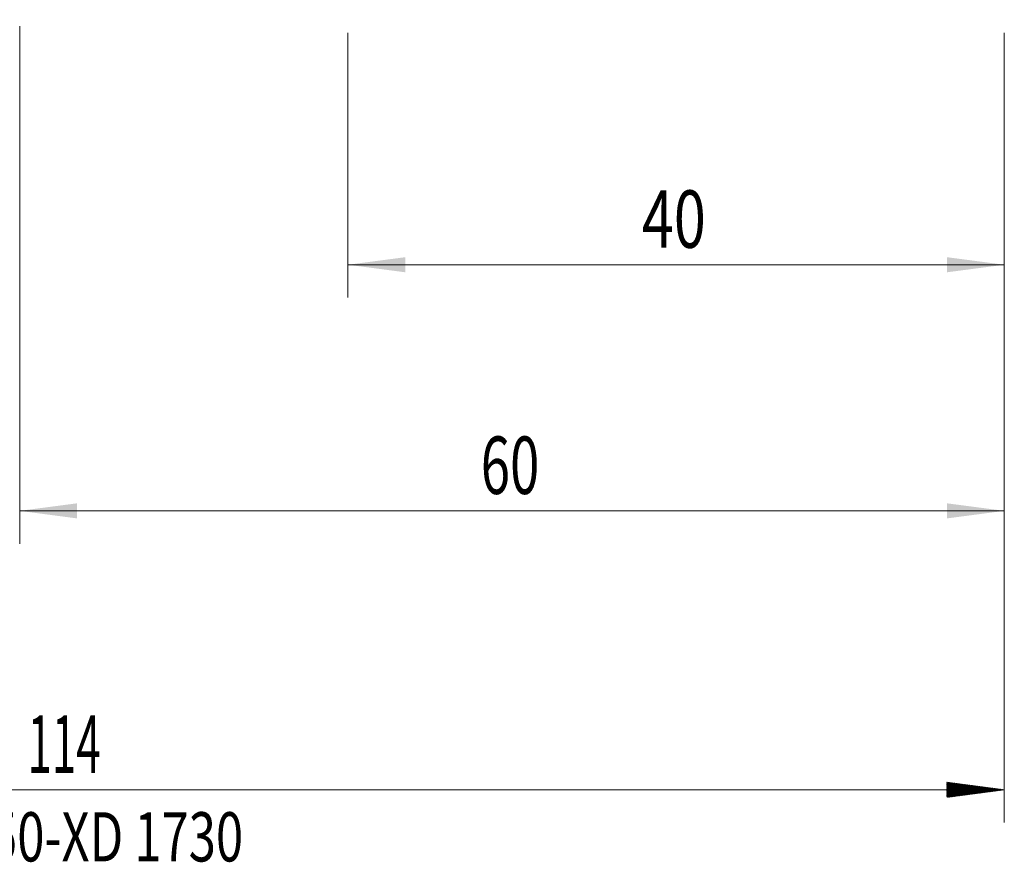
# Model space of a CAD drawing. Units: millimetres. Extents: x -67 to 75, y -62 to 36.
# Drawn here: x 1 to 61, y -62 to -11 of the extents above; entities that cross this region are included whole.
import ezdxf

# ---------------------------------------------------------------- set-up
doc = ezdxf.new("R2010")
doc.units = ezdxf.units.MM
for name, color, linetype in [('2', 7, 'Continuous'), ('SK2', 7, 'Continuous'), ('SK6', 5, 'Continuous')]:
    doc.layers.add(name, color=color, linetype=linetype)
doc.styles.add('iso_b_vert', font='simplex.shx')
doc.dimstyles.get("Standard").update_dxf_attribs({"dimtxt": 0.18, "dimasz": 0.18, "dimexe": 0.18, "dimexo": 0.0625, "dimgap": 0.09, "dimtad": 1, "dimzin": 0, "dimdsep": 52, "dimtxsty": 'Standard', "dimcen": 0.09, "dimadec": 0, "dimazin": 0, "dimtfac": 1, "dimtdec": 4, "dimtofl": 0, "dimtmove": 0, "dimatfit": 3, "dimfxl": 1, "dimtolj": 1, "dimtzin": 0, "dimarcsym": 0})

# ---------------------------------------------------------------- blocks, each defined once
blk = doc.blocks.new('_U0')
at = {"layer": 'SK2', "lineweight": 13}
for p, q in [((20.963091, -11.5875), (20.963091, -27.729228)), ((60.963091, -11.5875), (60.963091, -27.729228)), ((60.963091, -25.729228), (20.963091, -25.729228))]:
    blk.add_line(p, q, dxfattribs=at)
at = {"layer": 'SK2', "lineweight": 18}
for points in [[(20.963091, -25.729228), (24.463089, -25.268444), (24.463092, -26.190012)], [(60.963091, -25.729228), (57.463092, -26.190012), (57.463089, -25.268444)]]:
    blk.add_solid(points, dxfattribs=at)
at = {"layer": 'SK2', "lineweight": 18, "insert": (38.873858, -24.696594), "char_height": 3.5, "attachment_point": 7, "line_spacing_factor": 1.084337, "style": 'iso_b_vert'}
blk.add_mtext('\\W0.7361;40', dxfattribs=at)
blk = doc.blocks.new('_U1')
at = {"layer": 'SK2', "lineweight": 13}
for p, q in [((0.96077, -11.1875), (0.96077, -42.729228)), ((60.963091, -11.5875), (60.963091, -42.729228)), ((60.963091, -40.729228), (0.96077, -40.729228))]:
    blk.add_line(p, q, dxfattribs=at)
at = {"layer": 'SK2', "lineweight": 18}
for points in [[(0.96077, -40.729228), (4.460768, -40.268444), (4.460771, -41.190012)], [(60.963091, -40.729228), (57.463092, -41.190012), (57.463089, -40.268444)]]:
    blk.add_solid(points, dxfattribs=at)
at = {"layer": 'SK2', "lineweight": 18, "insert": (29.056964, -39.696594), "char_height": 3.5, "attachment_point": 7, "line_spacing_factor": 1.084337, "style": 'iso_b_vert'}
blk.add_mtext('\\W0.6740;60', dxfattribs=at)

msp = doc.modelspace()

# ---------------------------------------------------------------- hatches: boundary and pattern name
at = {"layer": '2', "lineweight": 13}
h = msp.add_hatch(dxfattribs=at)
h.set_pattern_fill('ANSI31', color=256, scale=0.0062, style=0)
h.paths.add_polyline_path([(60.963, -57.729), (57.463, -58.19), (57.463, -57.268)])

# ---------------------------------------------------------------- linework, layer by layer
at = {"layer": '2', "lineweight": 18}
for p, q in [((60.963, -11.588), (60.963, -59.729)), ((60.963, -57.729), (-53.037, -57.729))]:
    msp.add_line(p, q, dxfattribs=at)

# ---------------------------------------------------------------- texts
at = {"layer": '2', "lineweight": 18, "insert": (1.441, -56.697), "char_height": 3.5, "attachment_point": 7, "line_spacing_factor": 1.084337, "style": 'iso_b_vert'}
msp.add_mtext('\\W0.5601;114', dxfattribs=at)
at = {"layer": 'SK6', "lineweight": 18, "insert": (-19.773, -62.096), "char_height": 3, "attachment_point": 7, "line_spacing_factor": 1.084337, "style": 'iso_b_vert'}
msp.add_mtext('\\W0.7300;1K335-2000-050-XD 1730', dxfattribs=at)

# ---------------------------------------------------------------- dimensions: what is measured, and where the dimension line sits
at = {"layer": 'SK2', "lineweight": 18}
for base, p2, picture, middle in [((0.961, -40.729), (0.961, -9.6), '_U1', (30.962, -40.729)), ((20.963, -25.729), (20.963, -10), '_U0', (40.963, -25.729))]:
    dim = msp.add_linear_dim(base=base, p1=(60.963, -10), p2=p2, dimstyle='Standard', override={"dimtxt": 3.5, "dimasz": 3.5, "dimexe": 2, "dimexo": 1.5875, "dimgap": 1.75, "dimtad": 1, "dimtih": 1, "dimtoh": 0, "dimdec": 2, "dimlfac": 1, "dimzin": 8, "dimdsep": 46, "dimlunit": 2, "dimpost": '<>', "dimtxsty": 'iso_b_vert', "dimsah": 1, "dimse1": 0, "dimse2": 0, "dimsd1": 0, "dimsd2": 0, "dimclrd": 2, "dimclre": 2, "dimclrt": 2, "dimtol": 0, "dimtm": -0.1, "dimtfac": 1, "dimtdec": 2, "dimtofl": 1, "dimtmove": 0, "dimtzin": 8, "dimlwd": 13, "dimlwe": 13}, dxfattribs=at)
    dim.commit()
    dim.dimension.update_dxf_attribs({"geometry": picture, "text_midpoint": middle})

doc.saveas('drawing.dxf')
